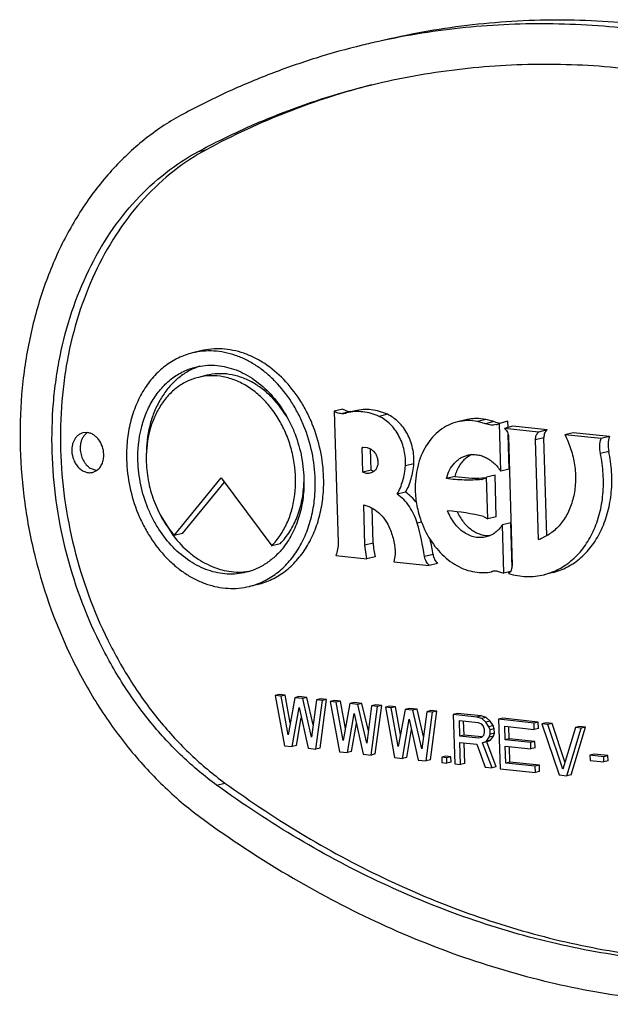
# Model space of a CAD drawing. Units: inches. Extents: x 0 to 17, y 0 to 11.
# Drawn here: x 6.2 to 6.4, y 8.1 to 8.3 of the extents above; entities that cross this region are included whole.
import ezdxf

# ---------------------------------------------------------------- set-up
doc = ezdxf.new("R2010")
doc.units = ezdxf.units.IN
doc.header["$LTSCALE"] = 0.935
doc.header["$MEASUREMENT"] = 0
doc.layers.get('0').update_dxf_attribs({"linetype": 'CONTINUOUS'})
doc.layers.add('02___PRT_ALL_AXES', color=7, linetype='CONTINUOUS')

msp = doc.modelspace()

# ---------------------------------------------------------------- linework, layer by layer
at = {"color": 9, "linetype": 'Continuous'}
for p, q in [((6.2686455526, 8.232664638400001), (6.2703186278, 8.2330726879)), ((6.2990355307, 8.1807841352), (6.297362455599999, 8.1803760857)), ((6.3063360951, 8.1802423627), (6.30466302, 8.1798343132)), ((6.3275758573, 8.1787856841), (6.3259027821, 8.1783776346)), ((6.3375299382, 8.1755749783), (6.335856862999999, 8.1751669288)), ((6.350458186, 8.1728593287), (6.348785110800001, 8.172451279199999)), ((6.3131272659, 8.1587516737), (6.3122607312, 8.1585403329)), ((6.303497438300001, 8.1545514456), (6.3018243631, 8.1541433961)), ((6.315424826, 8.1522733712), (6.313751750800001, 8.151865321699999)), ((6.3272163631, 8.1489041786), (6.3271681584, 8.1488924218)), ((6.2722660824, 8.1063135703), (6.2739391575, 8.1067216197))]:
    msp.add_line(p, q, dxfattribs=at)
at = {"color": 7, "linetype": 'Continuous'}
for p, q in [((6.297410309299999, 8.1812905739), (6.2957372341, 8.180882524400001)), ((6.2957372341, 8.180882524400001), (6.296487186599999, 8.1547103053)), ((6.297410309299999, 8.1812905739), (6.298482787, 8.1808041535)), ((6.2982420457, 8.1805344913), (6.2981564787, 8.1805134565)), ((6.298482787, 8.1808041535), (6.2988510583, 8.1807737802)), ((6.2999150977, 8.1809426362), (6.299048426000001, 8.180731262)), ((6.3219662777, 8.1791342288), (6.3202932025, 8.1787261793)), ((6.3259724889, 8.1792232577), (6.3242994137, 8.178815208200001)), ((6.3259027821, 8.1783776346), (6.3242994137, 8.178815208200001)), ((6.3275758573, 8.1787856841), (6.3259724889, 8.1792232577)), ((6.3278908413, 8.1786687025), (6.3288347863, 8.1785048576)), ((6.330340565399999, 8.1788501142), (6.3286674902, 8.1784420648)), ((6.3289409122, 8.1689000452), (6.3286674902, 8.1784420648)), ((6.33133142, 8.1778489821), (6.3296583449, 8.1774409326)), ((6.3303759299, 8.177615945800001), (6.330340565399999, 8.1788501142)), ((6.338149685499999, 8.177124753200001), (6.33133142, 8.1778489821)), ((6.3364766103, 8.1767167037), (6.3296583449, 8.1774409326)), ((6.3306139874, 8.1693080947), (6.3304147185, 8.1762622812)), ((6.3304923991, 8.1757367364), (6.3312266685, 8.1501118351)), ((6.338149685499999, 8.177124753200001), (6.3364766103, 8.1767167037)), ((6.338090133300001, 8.1560250068), (6.3375299382, 8.1755749783)), ((6.3433693483, 8.1765703262), (6.341696273099999, 8.1761622768)), ((6.3489414526, 8.1753927016), (6.341696273099999, 8.1761622768)), ((6.350614527799999, 8.1758007511), (6.3433693483, 8.1765703262)), ((6.350614527799999, 8.1758007511), (6.3489414526, 8.1753927016)), ((6.3012665216, 8.173611230599999), (6.3013980078, 8.173648073899999)), ((6.301399107000001, 8.173643567100001), (6.3012665216, 8.173611230599999)), ((6.3014075393, 8.168689924099999), (6.3012665216, 8.173611230599999)), ((6.3013976662, 8.1736494748), (6.3020216964, 8.1736836549)), ((6.3020216964, 8.1736836549), (6.302290357, 8.1736354075)), ((6.302290357, 8.1736354075), (6.303089983600001, 8.173281787899999)), ((6.3364262067, 8.155297687100001), (6.335856862999999, 8.1751669288)), ((6.303080614500001, 8.1690979736), (6.3029585462, 8.1733579733)), ((6.3229079438, 8.1721067527), (6.3219669388, 8.171489225)), ((6.311599682000001, 8.1703849338), (6.3099266068, 8.169976884299999)), ((6.303080614500001, 8.1690979736), (6.3014075393, 8.168689924099999)), ((6.303080614500001, 8.1690979736), (6.3036177353, 8.1689126215)), ((6.319773931599999, 8.1678538114), (6.3181008564, 8.1674457619)), ((6.3277900412, 8.1680973171), (6.326116966, 8.1676892676)), ((6.3280271174, 8.1598237116), (6.3277900412, 8.1680973171)), ((6.3306139874, 8.1693080947), (6.3289409122, 8.1689000452)), ((6.3259184815, 8.1675322714), (6.3253615524, 8.1672822286)), ((6.3263540423, 8.1594156621), (6.326116966, 8.1676892676)), ((6.3099582673, 8.1647117515), (6.308285192200001, 8.164303702)), ((6.3018243631, 8.1541433961), (6.301594382899999, 8.1621693636)), ((6.303497438300001, 8.1545514456), (6.3032968962, 8.1615500642)), ((6.3255045521, 8.1598481722), (6.3263540423, 8.1594156621)), ((6.3280271174, 8.1598237116), (6.3263540423, 8.1594156621)), ((6.3309204264, 8.1586138306), (6.3292473513, 8.1582057811)), ((6.3295231766, 8.148579890299999), (6.3292473513, 8.1582057811)), ((6.331179351499999, 8.149577734600001), (6.3309204264, 8.1586138306)), ((6.302222044700001, 8.151432245399999), (6.3018243631, 8.1541433961)), ((6.296062100499999, 8.152086548), (6.302222044700001, 8.151432245399999)), ((6.307870046900001, 8.1522643688), (6.307623491799999, 8.1508585094)), ((6.3038951198, 8.1518402948), (6.302222044700001, 8.151432245399999)), ((6.307623491799999, 8.1508585094), (6.3146584128, 8.1501112677)), ((6.316331487899999, 8.1505193172), (6.3146584128, 8.1501112677)), ((6.3312266685, 8.1501118351), (6.3309197963, 8.1489184098)), ((6.3270565698, 8.1488642224), (6.3272162916, 8.1489044717)), ((6.3271683859, 8.1488914888), (6.3270565709, 8.148864218)), ((6.328209779500001, 8.148977049400001), (6.3295231766, 8.148579890299999)), ((6.3309181985, 8.1489201248), (6.3295231766, 8.148579890299999)), ((6.3309197963, 8.1489184098), (6.330488093, 8.1484839657)), ((6.339223990800001, 8.148671722000001), (6.3375509156, 8.1482636725)), ((6.2847673176, 8.1243632127), (6.28393078, 8.1241591879)), ((6.2851086823, 8.1240340724), (6.28393078, 8.1241591879)), ((6.28393078, 8.1241591879), (6.2857835725, 8.1141420527)), ((6.2859452199, 8.124238097100001), (6.2847673176, 8.1243632127)), ((6.2859452199, 8.124238097100001), (6.2851086823, 8.1240340724)), ((6.2865027807, 8.1163640351), (6.2851086823, 8.1240340724)), ((6.2869417472, 8.118755412899999), (6.2859452199, 8.124238097100001)), ((6.2878571209, 8.1237421362), (6.2865027807, 8.1163640351)), ((6.288693658500001, 8.123946160900001), (6.2878571209, 8.1237421362)), ((6.2894276571, 8.1235753155), (6.2878571209, 8.1237421362)), ((6.290264194700001, 8.1237793403), (6.288693658500001, 8.123946160900001)), ((6.290264194700001, 8.1237793403), (6.2894276571, 8.1235753155)), ((6.2912143899, 8.115863573099999), (6.2894276571, 8.1235753155)), ((6.2915314458, 8.1183097399), (6.290264194700001, 8.1237793403)), ((6.292176096, 8.1232833793), (6.2912143899, 8.115863573099999)), ((6.2920657178, 8.1134747699), (6.293353998300001, 8.1231582638)), ((6.2930126336, 8.123487404), (6.292176096, 8.1232833793)), ((6.293353998300001, 8.1231582638), (6.292176096, 8.1232833793)), ((6.2929022554, 8.1136787947), (6.2941905359, 8.123362288500001)), ((6.2941905359, 8.123362288500001), (6.2930126336, 8.123487404)), ((6.2941905359, 8.123362288500001), (6.293353998300001, 8.1231582638)), ((6.2957610719, 8.1231954679), (6.2949245343, 8.1229914431)), ((6.2961024366, 8.1228663276), (6.2949245343, 8.1229914431)), ((6.2949245343, 8.1229914431), (6.2967773275, 8.1129743078)), ((6.2969389741, 8.123070352400001), (6.2957610719, 8.1231954679)), ((6.2969389741, 8.123070352400001), (6.2961024366, 8.1228663276)), ((6.297496535, 8.1151962903), (6.2961024366, 8.1228663276)), ((6.2979355016, 8.1175876673), (6.2969389741, 8.123070352400001)), ((6.298850876, 8.1225743913), (6.297496535, 8.1151962903)), ((6.2996874135, 8.122778416100001), (6.298850876, 8.1225743913)), ((6.300421412, 8.1224075707), (6.298850876, 8.1225743913)), ((6.3012579496, 8.1226115954), (6.2996874135, 8.122778416100001)), ((6.3012579496, 8.1226115954), (6.300421412, 8.1224075707)), ((6.3025252004, 8.1171419945), (6.3012579496, 8.1226115954)), ((6.2873541089, 8.113975232), (6.288696438200001, 8.1217724956)), ((6.288696438200001, 8.1217724956), (6.2904951818, 8.113641590599999)), ((6.2983478635, 8.1128074872), (6.2996901924, 8.1206047508)), ((6.2996901924, 8.1206047508), (6.301488936599999, 8.1124738458)), ((6.3022081441, 8.1146958283), (6.300421412, 8.1224075707)), ((6.3031698514, 8.1221156344), (6.3022081441, 8.1146958283)), ((6.3030594726, 8.1123070251), (6.3043477537, 8.1219905189)), ((6.304006389, 8.1223196591), (6.3031698514, 8.1221156344)), ((6.3043477537, 8.1219905189), (6.3031698514, 8.1221156344)), ((6.3038960102, 8.1125110498), (6.3051842912, 8.122194543600001)), ((6.3051842912, 8.122194543600001), (6.304006389, 8.1223196591)), ((6.3051842912, 8.122194543600001), (6.3043477537, 8.1219905189)), ((6.3067548261, 8.122027723099999), (6.3059182885, 8.1218236983)), ((6.3070961908, 8.1216985828), (6.3059182885, 8.1218236983)), ((6.3059182885, 8.1218236983), (6.307771081699999, 8.111806563)), ((6.3079327284, 8.1219026076), (6.3067548261, 8.122027723099999)), ((6.3079327284, 8.1219026076), (6.3070961908, 8.1216985828)), ((6.3084902892, 8.1140285456), (6.3070961908, 8.1216985828)), ((6.308929255800001, 8.1164199225), (6.3079327284, 8.1219026076)), ((6.3098446302, 8.1214066465), (6.3084902892, 8.1140285456)), ((6.310681167799999, 8.1216106713), (6.3098446302, 8.1214066465)), ((6.3114151673, 8.1212398258), (6.3098446302, 8.1214066465)), ((6.3122517049, 8.1214438505), (6.310681167799999, 8.1216106713)), ((6.3122517049, 8.1214438505), (6.3114151673, 8.1212398258)), ((6.3132018984, 8.1135280835), (6.3114151673, 8.1212398258)), ((6.3135189545, 8.115974251699999), (6.3122517049, 8.1214438505)), ((6.314163604500001, 8.1209478897), (6.3132018984, 8.1135280835)), ((6.314053228, 8.1111392802), (6.315341506799999, 8.120822774199999)), ((6.315000142100001, 8.1211519145), (6.314163604500001, 8.1209478897)), ((6.315341506799999, 8.120822774199999), (6.314163604500001, 8.1209478897)), ((6.314889765599999, 8.1113433049), (6.316178044400001, 8.121026799)), ((6.316178044400001, 8.121026799), (6.315000142100001, 8.1211519145)), ((6.316178044400001, 8.121026799), (6.315341506799999, 8.120822774199999)), ((6.3203007024, 8.1205888946), (6.3194641648, 8.1203848699)), ((6.3250123137, 8.1200884323), (6.3203007024, 8.1205888946)), ((6.288190646499999, 8.1141792567), (6.2891471286, 8.1197352284)), ((6.3093416189, 8.1116397423), (6.310683946699999, 8.1194370061)), ((6.310683946699999, 8.1194370061), (6.3124826909, 8.111306101)), ((6.3194641648, 8.1203848699), (6.3197464209, 8.1105345554)), ((6.3241757762, 8.1198844076), (6.3194641648, 8.1203848699)), ((6.320762176000001, 8.1160681311), (6.3206720943, 8.119211848700001)), ((6.3206720943, 8.119211848700001), (6.3244021174, 8.1188156496)), ((6.3215987136, 8.1162721558), (6.3215170499, 8.1191220984)), ((6.3250123137, 8.1200884323), (6.3241757762, 8.1198844076)), ((6.3251633653, 8.1195705637), (6.3241757762, 8.1198844076)), ((6.3244021174, 8.1188156496), (6.324997074, 8.1185435108)), ((6.3259999029, 8.1197745884), (6.3250123137, 8.1200884323)), ((6.3259999029, 8.1197745884), (6.3251633653, 8.1195705637)), ((6.3259666514, 8.1188584098), (6.3251633653, 8.1195705637)), ((6.3268031889, 8.1190624345), (6.3259666514, 8.1188584098)), ((6.3265796243, 8.1179575275), (6.3259666514, 8.1188584098)), ((6.3268031889, 8.1190624345), (6.3259999029, 8.1197745884)), ((6.3274161619, 8.1181615522), (6.3268031889, 8.1190624345)), ((6.3293312858, 8.1196296758), (6.328494748200001, 8.119425651)), ((6.328494748200001, 8.119425651), (6.328777004299999, 8.109575336499999)), ((6.3355621619, 8.1186749579), (6.328494748200001, 8.119425651)), ((6.3363986995, 8.1188789827), (6.3293312858, 8.1196296758)), ((6.3363986995, 8.1188789827), (6.3355621619, 8.1186749579)), ((6.3355981946, 8.1174174711), (6.3355621619, 8.1186749579)), ((6.336434732100001, 8.1176214958), (6.3363986995, 8.1188789827)), ((6.3379692388, 8.1187121616), (6.3371327013, 8.118508136900001)), ((6.3391471411, 8.1185870461), (6.3379692388, 8.1187121616)), ((6.2991844011, 8.1130115119), (6.300140882999999, 8.1185674838)), ((6.3101781564, 8.111843767), (6.3111346374, 8.117399738200001)), ((6.324997074, 8.1185435108), (6.325401722000001, 8.118082643)), ((6.325401722000001, 8.118082643), (6.3256160524, 8.1174330473)), ((6.3256340688, 8.1168043033), (6.325455771100001, 8.1161964122)), ((6.3256160524, 8.1174330473), (6.3256340688, 8.1168043033)), ((6.3274161619, 8.1181615522), (6.3265796243, 8.1179575275)), ((6.3267939547, 8.1173079318), (6.3265796243, 8.1179575275)), ((6.3276304923, 8.1175119565), (6.3267939547, 8.1173079318)), ((6.3268179765, 8.116469606699999), (6.3267939547, 8.1173079318)), ((6.3276545141, 8.1166736314), (6.3268179765, 8.116469606699999)), ((6.3276304923, 8.1175119565), (6.3274161619, 8.1181615522)), ((6.3274762164, 8.1160657403), (6.3276545141, 8.1166736314)), ((6.3276545141, 8.1166736314), (6.3276304923, 8.1175119565)), ((6.329786754, 8.1153184933), (6.329708683200001, 8.1180430487)), ((6.329708683200001, 8.1180430487), (6.3355981946, 8.1174174711)), ((6.330623291599999, 8.115522518099999), (6.3305536387, 8.1179532984)), ((6.336434732100001, 8.1176214958), (6.3355981946, 8.1174174711)), ((6.3383106035, 8.1183830214), (6.3371327013, 8.118508136900001)), ((6.3371327013, 8.118508136900001), (6.340556027100001, 8.1083241813)), ((6.3391471411, 8.1185870461), (6.3383106035, 8.1183830214)), ((6.3413052641, 8.1094982578), (6.3383106035, 8.1183830214)), ((6.3417326668, 8.1109161317), (6.3391471411, 8.1185870461)), ((6.3438074779, 8.1177991493), (6.3413052641, 8.1094982578)), ((6.3421265665, 8.1081573603), (6.3449853801, 8.1176740338)), ((6.342963104, 8.108361385), (6.345821917699999, 8.1178780585)), ((6.344644015399999, 8.118003174), (6.3438074779, 8.1177991493)), ((6.3449853801, 8.1176740338), (6.3438074779, 8.1177991493)), ((6.345821917699999, 8.1178780585), (6.344644015399999, 8.118003174)), ((6.345821917699999, 8.1178780585), (6.3449853801, 8.1176740338)), ((6.3215987136, 8.1162721558), (6.320762176000001, 8.1160681311)), ((6.3244921992, 8.115671932), (6.320762176000001, 8.1160681311)), ((6.3209243231, 8.1104094398), (6.3207982087, 8.1148106443)), ((6.3207982087, 8.1148106443), (6.3241355993, 8.1144561502)), ((6.3250839612, 8.1159019566), (6.3215987136, 8.1162721558)), ((6.3217608607, 8.1106134646), (6.321643164299999, 8.114720894)), ((6.3250751449, 8.1158189554), (6.3244921992, 8.115671932)), ((6.325455771100001, 8.1161964122), (6.3250751449, 8.1158189554)), ((6.3253014907, 8.114750197000001), (6.326074749400001, 8.1150859487)), ((6.326138028200001, 8.1149542217), (6.3253014907, 8.114750197000001)), ((6.327206469400001, 8.109742157000001), (6.3253014907, 8.114750197000001)), ((6.326074749400001, 8.1150859487), (6.3266396788, 8.1158617155)), ((6.326911287000001, 8.1152899735), (6.326074749400001, 8.1150859487)), ((6.326138028200001, 8.1149542217), (6.326911287000001, 8.1152899735)), ((6.328043007000001, 8.1099461818), (6.326138028200001, 8.1149542217)), ((6.3266396788, 8.1158617155), (6.3268179765, 8.116469606699999)), ((6.3274762164, 8.1160657403), (6.3266396788, 8.1158617155)), ((6.326911287000001, 8.1152899735), (6.3274762164, 8.1160657403)), ((6.330623291599999, 8.115522518099999), (6.329786754, 8.1153184933)), ((6.3348910002, 8.114776325800001), (6.329786754, 8.1153184933)), ((6.3357275378, 8.1149803505), (6.330623291599999, 8.115522518099999)), ((6.3357275378, 8.1149803505), (6.3348910002, 8.114776325800001)), ((6.3349270329, 8.113518839), (6.3348910002, 8.114776325800001)), ((6.335763570499999, 8.1137228637), (6.3357275378, 8.1149803505)), ((6.2857835725, 8.1141420527), (6.2873541089, 8.113975232)), ((6.288190646499999, 8.1141792567), (6.2873541089, 8.113975232)), ((6.2904951818, 8.113641590599999), (6.2920657178, 8.1134747699)), ((6.2929022554, 8.1136787947), (6.2920657178, 8.1134747699)), ((6.2967773275, 8.1129743078), (6.2983478635, 8.1128074872)), ((6.2991844011, 8.1130115119), (6.2983478635, 8.1128074872)), ((6.3241355993, 8.1144561502), (6.3258322486, 8.1098881253)), ((6.3299188739, 8.1107077079), (6.329822786699999, 8.1140610065)), ((6.329822786699999, 8.1140610065), (6.3349270329, 8.113518839)), ((6.3307554114, 8.1109117327), (6.3306677422, 8.1139712562)), ((6.335763570499999, 8.1137228637), (6.3349270329, 8.113518839)), ((6.301488936599999, 8.1124738458), (6.3030594726, 8.1123070251)), ((6.3038960102, 8.1125110498), (6.3030594726, 8.1123070251)), ((6.307771081699999, 8.111806563), (6.3093416189, 8.1116397423)), ((6.3101781564, 8.111843767), (6.3093416189, 8.1116397423)), ((6.3124826909, 8.111306101), (6.314053228, 8.1111392802)), ((6.314889765599999, 8.1113433049), (6.314053228, 8.1111392802)), ((6.3180008103, 8.112057569500001), (6.317164272799999, 8.1118535447)), ((6.317164272799999, 8.1118535447), (6.3171943, 8.1108056389)), ((6.3181458587, 8.1117492817), (6.317164272799999, 8.1118535447)), ((6.3171943, 8.1108056389), (6.318175886000001, 8.1107013759)), ((6.3189823963, 8.1119533065), (6.3180008103, 8.112057569500001)), ((6.3189823963, 8.1119533065), (6.3181458587, 8.1117492817)), ((6.318175886000001, 8.1107013759), (6.3181458587, 8.1117492817)), ((6.3190124236, 8.1109054006), (6.318175886000001, 8.1107013759)), ((6.3190124236, 8.1109054006), (6.3189823963, 8.1119533065)), ((6.3307554114, 8.1109117327), (6.3299188739, 8.1107077079)), ((6.3366449229, 8.1102861551), (6.3307554114, 8.1109117327)), ((6.3475425933, 8.112471708500001), (6.3467060557, 8.1122676838)), ((6.3467060557, 8.1122676838), (6.346736083, 8.1112197778)), ((6.3494544929, 8.111975747699999), (6.3467060557, 8.1122676838)), ((6.346736083, 8.1112197778), (6.3494845201, 8.110927841799999)), ((6.350291030499999, 8.1121797725), (6.3475425933, 8.112471708500001)), ((6.350291030499999, 8.1121797725), (6.3494544929, 8.111975747699999)), ((6.3494845201, 8.110927841799999), (6.3494544929, 8.111975747699999)), ((6.3503210577, 8.1111318665), (6.3494845201, 8.110927841799999)), ((6.3503210577, 8.1111318665), (6.350291030499999, 8.1121797725)), ((6.3197464209, 8.1105345554), (6.3209243231, 8.1104094398)), ((6.3217608607, 8.1106134646), (6.3209243231, 8.1104094398)), ((6.3258322486, 8.1098881253), (6.327206469400001, 8.109742157000001)), ((6.328043007000001, 8.1099461818), (6.327206469400001, 8.109742157000001)), ((6.328777004299999, 8.109575336499999), (6.335844418, 8.1088246434)), ((6.3358083853, 8.1100821303), (6.3299188739, 8.1107077079)), ((6.3366449229, 8.1102861551), (6.3358083853, 8.1100821303)), ((6.335844418, 8.1088246434), (6.3358083853, 8.1100821303)), ((6.336680955499999, 8.109028668099999), (6.335844418, 8.1088246434)), ((6.336680955499999, 8.109028668099999), (6.3366449229, 8.1102861551)), ((6.340556027100001, 8.1083241813), (6.3421265665, 8.1081573603)), ((6.342963104, 8.108361385), (6.3421265665, 8.1081573603))]:
    msp.add_line(p, q, dxfattribs=at)
for centre, radius, start, end in [((6.3366224485, 8.1089603921), 0.1491219918, 102.3835796424, 103.7062763238), ((6.296746075800001, 8.1863046003), 0.005960470600000001, 275.9356400455, 281.33033542), ((6.2967515927, 8.1862739064), 0.005929291, 281.3363352668, 283.7060057406), ((6.298833908, 8.1827276687), 0.0019539637, 270.5029007542, 275.9226929976), ((6.3290380477, 8.1822402176), 0.0037512401, 247.058656962, 252.1924612969), ((6.3272410639, 8.181193541), 0.003099244, 283.7618700926, 297.4032248554), ((6.3251618145, 8.1676819892), 0.0049657291, 113.8371571623, 116.9932257909), ((6.3241463913, 8.1970557033), 0.0295274262, 261.4842484243, 272.13617796), ((6.324966899400001, 8.1689020285), 0.0016671841, 275.3062928339, 283.6929322308001), ((6.3241538185, 8.1961455576), 0.0286176484, 272.1892408141, 273.7422943321), ((6.3248662723, 8.1690665073), 0.0018603828, 304.4430965161001, 312.2430987944001), ((6.3156809054, 8.1210719087), 0.040001283, 75.78369309540001, 86.19557281379998), ((6.2582060334, 8.1429619212), 0.0562547533, 9.106454602000001, 16.0768325272), ((6.331511400499999, 8.1656497478), 0.019639394, 199.6985157351, 200.2455872365), ((6.3314575888, 8.1656298812), 0.0195820321, 200.2455348639, 200.8695739914), ((6.331366542300001, 8.1655950107), 0.0194845365, 200.8691380122, 201.9621925144), ((6.315292315900001, 8.154896819400001), 0.011799933, 181.6772374476, 195.0124529959), ((6.2599835574, 8.1433887689), 0.05614864570000001, 9.1043829102, 12.2044246699), ((6.3338028436, 8.1636010312), 0.008707902, 287.5334392851, 293.2407213624), ((6.3254089714, 8.155639625), 0.006972855799999999, 271.2870327651, 283.6675351251), ((6.327917451599999, 8.146028263), 0.002960549, 103.0319366128, 103.7002980679), ((6.3279267448, 8.145983570599999), 0.0030061861, 89.6453043952, 103.0124184607), ((6.3279285773, 8.1458689459), 0.0031207983, 84.8303037291, 89.69197612779999)]:
    msp.add_arc(centre, radius, start, end, dxfattribs=at)
for points, knots in [([(6.3046349525, 8.2546519613), (6.3104184204, 8.2560624954), (6.3222004615, 8.2581974777), (6.3402020378, 8.2592783265), (6.358403914099999, 8.2582355764), (6.3766450065, 8.2550804062), (6.3947691222, 8.249843110599999), (6.4126224389, 8.2425717216), (6.4300516483, 8.2333318661), (6.4411599242, 8.2260001152), (6.446598697100001, 8.2220469026)], [0, 0, 0, 0, 0.1187982312, 0.238279313, 0.3590889444, 0.4818096229, 0.6069346413000001, 0.7348460245999999, 0.8658214679, 1, 1, 1, 1]), ([(6.443252546799999, 8.221230803600001), (6.4379432564, 8.2250899009), (6.4271048535, 8.2322602096), (6.4101141411, 8.2413438357), (6.392713157, 8.2485559714), (6.3750443602, 8.253834946), (6.357250350399999, 8.2571348786), (6.339476096599999, 8.258425934), (6.3218710499, 8.257695611699999), (6.310320409299999, 8.255859558300001), (6.3046424299, 8.2546128787)], [0, 0, 0, 0, 0.1340489219, 0.2649751521, 0.3929034903, 0.5180936033, 0.64089892, 0.7617786401000001, 0.8812763981, 1, 1, 1, 1]), ([(6.3012888021, 8.2538358624), (6.2981954301, 8.253081417699999), (6.2920498862, 8.2513722885), (6.2830028625, 8.2482206347), (6.274146368899999, 8.2444876316), (6.268399100800001, 8.2416261666), (6.265567190900001, 8.2401043515)], [0, 0, 0, 0, 0.2489692763, 0.4983733363, 0.7486173824, 1, 1, 1, 1]), ([(6.3032116232, 8.245951955399999), (6.3088080046, 8.2473168608), (6.3202089144, 8.249382779600001), (6.337628166699999, 8.250428664600001), (6.355241239600001, 8.2494196459), (6.37289226, 8.2463665407), (6.3904300876, 8.2412986638), (6.4077058763, 8.234262493300001), (6.424571277, 8.2253215333), (6.435320216799999, 8.2182269536), (6.4405830535, 8.2144016214)], [0, 0, 0, 0, 0.1187982312, 0.238279313, 0.3590889444, 0.4818096229, 0.6069346413000001, 0.7348460245999999, 0.8658214679, 1, 1, 1, 1]), ([(6.2686455526, 8.232664638400001), (6.271385854400001, 8.234137225), (6.2769472071, 8.236906125900001), (6.2855172063, 8.240518372), (6.2942715724, 8.2435680745), (6.300218317100001, 8.2452219159), (6.3032116232, 8.245951955399999)], [0, 0, 0, 0, 0.2513826176, 0.5016266637, 0.7510307237, 1, 1, 1, 1]), ([(6.303214356, 8.2459420513), (6.3003684808, 8.2452118904), (6.294714119400001, 8.243575546799999), (6.283596666799999, 8.2396101338), (6.275530881, 8.2358736547), (6.2703186278, 8.2330726879)], [0, 0, 0, 0, 0.2490113993, 0.4984957453, 1, 1, 1, 1]), ([(6.265567190900001, 8.2401043515), (6.263014529099999, 8.2387325991), (6.2580755007, 8.2354876563), (6.2514868007, 8.2293703126), (6.2457535211, 8.2220702247), (6.2409814658, 8.2137329553), (6.2372551864, 8.2045176283), (6.235091106900001, 8.196307985399999), (6.233925033999999, 8.1894747637), (6.2331381023, 8.1824127853), (6.2329078596, 8.1733969956), (6.2338205539, 8.1625126801), (6.2365874522, 8.1481484091), (6.241598833099999, 8.1343460077), (6.2486656241, 8.1217896503), (6.2548313633, 8.113264006), (6.261774705800001, 8.1057463913), (6.2669295985, 8.1014229101), (6.2695965891, 8.099484388099999)], [0, 0, 0, 0, 0.05329980309999999, 0.1080672938, 0.1646802637, 0.2233669308, 0.2841736343, 0.3469938829, 0.3791016741, 0.4116117626, 0.4776203965999999, 0.544612624, 0.6120997517, 0.7463059979000001, 0.812219991, 0.8766825881, 0.9393582031000001, 1, 1, 1, 1]), ([(6.2722660824, 8.1063135703), (6.269869816900001, 8.1080553137), (6.2652380402, 8.1119402289), (6.2589991003, 8.118694855800001), (6.2534590849, 8.1263555983), (6.2471092129, 8.1376376658), (6.2426063548, 8.1500395778), (6.2401203674, 8.162946307), (6.23930035, 8.1727261599), (6.2395071888, 8.1808270937), (6.2402141715, 8.1871724958), (6.2412618869, 8.1933123637), (6.243206306499999, 8.2006889862), (6.2465545381, 8.208969229600001), (6.250842489299999, 8.2164603405), (6.2559939077, 8.223019891), (6.2619142004, 8.228516303300001), (6.2663520118, 8.2314321327), (6.2686455526, 8.232664638400001)], [0, 0, 0, 0, 0.0606392342, 0.1233188213, 0.1877795947, 0.253693934, 0.3879003529, 0.4553874869, 0.5223794950999999, 0.5883880096, 0.6208983358, 0.6530060663, 0.7158265044, 0.7766332273000001, 0.8353201181000001, 0.8919315181, 0.94670248, 1, 1, 1, 1]), ([(6.2703186278, 8.2330726879), (6.268024988, 8.231840129), (6.263587129299999, 8.2289244549), (6.2576669936, 8.2234278462), (6.2525154774, 8.2168685079), (6.248227648999999, 8.2093772324), (6.2448794801, 8.2010969969), (6.2429349926, 8.1937203974), (6.2418872427, 8.1875805519), (6.241180162000001, 8.1812351618), (6.240973282300001, 8.1731342163), (6.2417933644, 8.1633543468), (6.244279501799999, 8.1504476376), (6.2487823712, 8.1380457843), (6.2551320855, 8.1267635372), (6.2606721789, 8.1191030014), (6.2669109712, 8.1123482092), (6.27154279, 8.108463437300001), (6.2739391575, 8.1067216197)], [0, 0, 0, 0, 0.05329980309999999, 0.1080672938, 0.1646802637, 0.2233669308, 0.2841736343, 0.3469938829, 0.3791016741, 0.4116117626, 0.4776203965999999, 0.544612624, 0.6120997517, 0.7463059979000001, 0.812219991, 0.8766825881, 0.9393582031000001, 1, 1, 1, 1]), ([(6.297362455599999, 8.1803760857), (6.2972253161, 8.18036182), (6.296943187899999, 8.1803629572), (6.2963734824, 8.180483025700001), (6.2959751942, 8.180700382000001), (6.2957372341, 8.180882524400001)], [0, 0, 0, 0, 0.2380156004, 0.4826955936, 1, 1, 1, 1]), ([(6.30466302, 8.1798343132), (6.3041457274, 8.1800699027), (6.3030902924, 8.1804597876), (6.3014553047, 8.180781454), (6.299825083099999, 8.1808221458), (6.2987592389, 8.1806607122), (6.2982420226, 8.1805345858)], [0, 0, 0, 0, 0.259386522, 0.5110699371999999, 0.7570602705, 1, 1, 1, 1]), ([(6.3063360951, 8.1802423627), (6.3058188025, 8.1804779522), (6.3047633676, 8.180867837000001), (6.3031283798, 8.1811895035), (6.3014981583, 8.1812301953), (6.3004323141, 8.181068761699999), (6.2999150978, 8.1809426353)], [0, 0, 0, 0, 0.259386522, 0.5110699371999999, 0.7570602705, 1, 1, 1, 1]), ([(6.3099266068, 8.169976884299999), (6.309989743099999, 8.1709947643), (6.3098194412, 8.1730616127), (6.3089378124, 8.1754825149), (6.3078684409, 8.1771883128), (6.3069227663, 8.1782910248), (6.305856132100001, 8.1791922922), (6.3050663258, 8.1796506364), (6.30466302, 8.1798343132)], [0, 0, 0, 0, 0.2592384249, 0.5196096288000001, 0.6465768223, 0.7694393475, 0.8873498874, 1, 1, 1, 1]), ([(6.311599682000001, 8.1703849338), (6.311662822100001, 8.1714028761), (6.3115340652, 8.1729592473), (6.3109608139, 8.174927889700001), (6.3103375884, 8.176326805599999), (6.3095413857, 8.1775963286), (6.3085958676, 8.1786991509), (6.307529061499999, 8.1796002326), (6.3067393031, 8.180058730499999), (6.3063360951, 8.1802423627)], [0, 0, 0, 0, 0.2590962811, 0.3901580491, 0.5199044972, 0.6467975089, 0.7695665327, 0.8874458552, 1, 1, 1, 1]), ([(6.3202932073, 8.1787261599), (6.3196691911, 8.1785739395), (6.3184391919, 8.1781315666), (6.316752871, 8.1770883557), (6.3152614794, 8.1756942249), (6.3140041682, 8.1739896629), (6.3130111825, 8.1720204848), (6.3120578222, 8.1690715595), (6.311828301599999, 8.1666854653), (6.3118740273, 8.1650897065)], [0, 0, 0, 0, 0.1114795867, 0.2248957096, 0.3418972696, 0.4636311148, 0.590650813, 0.7229274645999999, 1, 1, 1, 1]), ([(6.3242994137, 8.178815208200001), (6.3236333148, 8.178941251900001), (6.3222839602, 8.1790587947), (6.3209397444, 8.1788838739), (6.3202932073, 8.1787261599)], [0, 0, 0, 0, 0.5046241058, 1, 1, 1, 1]), ([(6.3259724889, 8.1792232577), (6.325306655199999, 8.1793492512), (6.324288700599999, 8.1794370395), (6.3229463635, 8.179335726), (6.322289287699999, 8.179213025), (6.321966277, 8.1791342325)], [0, 0, 0, 0, 0.5040576406, 0.7526892233, 1, 1, 1, 1]), ([(6.3279783341, 8.1781832676), (6.3278112186, 8.1781424522), (6.3274673777, 8.1780889194), (6.326759880599999, 8.1780980502), (6.3262336599, 8.1782376489), (6.3259027821, 8.1783776346)], [0, 0, 0, 0, 0.2439417284, 0.4905391947, 1, 1, 1, 1]), ([(6.3296583449, 8.1774409326), (6.329911277100001, 8.1772540376), (6.3302209573, 8.1768534449), (6.330440711100001, 8.1762398745), (6.3304875971, 8.1759043207), (6.3304923991, 8.1757367364)], [0, 0, 0, 0, 0.4838950263, 0.7420384725, 1, 1, 1, 1]), ([(6.335856862999999, 8.1751669288), (6.335852422, 8.1753219146), (6.3358720124, 8.1756268776), (6.3359886912, 8.1760578863), (6.3361878524, 8.176431579700001), (6.3363743126, 8.176634119), (6.3364766103, 8.1767167037)], [0, 0, 0, 0, 0.2697802057, 0.5278887642, 0.7712424904, 1, 1, 1, 1]), ([(6.341696273099999, 8.1761622768), (6.3421888376, 8.175231898), (6.3430135732, 8.173271618400001), (6.3436172638, 8.1706852301), (6.3438319919, 8.1685805746), (6.3438640956, 8.166507538), (6.3435704528, 8.163991694), (6.3426856273, 8.16119298), (6.341516617999999, 8.1591411546), (6.3403593121, 8.1577629319), (6.33940574, 8.1568808704), (6.3383666374, 8.1561483589), (6.337620177000001, 8.1557634024), (6.3372389387, 8.1555997308)], [0, 0, 0, 0, 0.1350870224, 0.2713492736, 0.339142527, 0.4062559917, 0.5371283289, 0.6622118097, 0.7805556539, 0.8373289195999999, 0.8926382270000001, 0.9467610560999999, 1, 1, 1, 1]), ([(6.338149685499999, 8.177124753200001), (6.3380473878, 8.1770421685), (6.3378609275, 8.1768396292), (6.3376617663, 8.1764659358), (6.3375450876, 8.1760349271), (6.337525497100001, 8.1757299641), (6.3375299382, 8.1755749783)], [0, 0, 0, 0, 0.2287575096, 0.4721112358, 0.7302197943000001, 1, 1, 1, 1]), ([(6.350614527799999, 8.1758007511), (6.3504509289, 8.175345633300001), (6.3502654152, 8.1743555254), (6.350351364700001, 8.1733555752), (6.350458186, 8.1728593287)], [0, 0, 0, 0, 0.4879017258, 1, 1, 1, 1]), ([(6.348785110800001, 8.172451279199999), (6.3486782896, 8.1729475257), (6.3485923401, 8.1739474759), (6.3487778538, 8.1749375838), (6.3489414526, 8.1753927016)], [0, 0, 0, 0, 0.5120982742, 1, 1, 1, 1]), ([(6.303089983600001, 8.173281787899999), (6.303293129, 8.1731483148), (6.303675496499999, 8.1728196374), (6.304038458, 8.1722936512), (6.3042431582, 8.1718088569), (6.304387412300001, 8.1712835116), (6.304439161499999, 8.170736357100001), (6.304394594700001, 8.170202445900001), (6.3043128403, 8.1698289714), (6.3041806037, 8.169490508400001), (6.303996210499999, 8.16919819), (6.303769351900001, 8.1689550602), (6.3034235087, 8.1686973473), (6.3031205901, 8.1685737029), (6.3029139536, 8.1685233058)], [0, 0, 0, 0, 0.1236307661, 0.2533634495, 0.3210854489, 0.3905125548, 0.5298978261, 0.5976282522, 0.6624692221, 0.7236804276000001, 0.7814933562, 0.837185141, 0.8918194531999999, 1, 1, 1, 1]), ([(6.3181008564, 8.1674457619), (6.3182483874, 8.1680214087), (6.3186516809, 8.169112958200001), (6.319456348099999, 8.1703035951), (6.320239919800001, 8.1710612292), (6.3208785015, 8.1715215804), (6.3215668185, 8.1718742653), (6.3220533722, 8.1720341826), (6.322299755, 8.1720943107)], [0, 0, 0, 0, 0.2712700982, 0.5262138137, 0.6482635473, 0.7673266098, 0.8842277403000001, 1, 1, 1, 1]), ([(6.322299755, 8.1720943107), (6.3225879183, 8.1721646351), (6.323182536, 8.1722528117), (6.3240917027, 8.172221583999999), (6.3250025011, 8.1720285296), (6.325896075, 8.1716787912), (6.326755190499999, 8.1711797151), (6.32784848, 8.1703169206), (6.3285423448, 8.169496730599999), (6.3289409122, 8.1689000452)], [0, 0, 0, 0, 0.113539907, 0.2285852401, 0.3464631277, 0.4681894263, 0.5943777439, 0.7253340719, 1, 1, 1, 1]), ([(6.337550918400001, 8.1482636611), (6.3380687245, 8.1483899649), (6.339092834800001, 8.1487088133), (6.340564760299999, 8.149375770599999), (6.341961034400001, 8.150226686), (6.3432683918, 8.1512528629), (6.3444750998, 8.1524443962), (6.345569754600001, 8.153790302400001), (6.3465432806, 8.1552776396), (6.347680024700001, 8.157456183899999), (6.3487423266, 8.1604655113), (6.3494053764, 8.1643439547), (6.3494526139, 8.1683953382), (6.349074431, 8.1711072202), (6.348785110800001, 8.172451279199999)], [0, 0, 0, 0, 0.0544156496, 0.1091746571, 0.1645906035, 0.2209474038, 0.2784794589, 0.3373707057, 0.397739436, 0.4596502655, 0.5879081872, 0.7216561243999999, 0.8596344153000001, 1, 1, 1, 1]), ([(6.3392239801, 8.1486717655), (6.339741823300001, 8.1487981224), (6.3407660479, 8.1491167706), (6.3422379665, 8.149783815900001), (6.3436342067, 8.1506349054), (6.345394786799999, 8.1520162572), (6.347343296, 8.1541806936), (6.3491564292, 8.1573059251), (6.3501946712, 8.1602478964), (6.350737569700001, 8.1627596537), (6.3510860732, 8.165402006599999), (6.3511257738, 8.168803713700001), (6.3507475272, 8.171515172100001), (6.350458186, 8.1728593287)], [0, 0, 0, 0, 0.0544317676, 0.109202038, 0.1646282383, 0.2209941587, 0.3372707918, 0.4594275042, 0.5877097406, 0.6540435683, 0.7216079414, 0.8595954477, 1, 1, 1, 1]), ([(6.308285192200001, 8.164303702), (6.308752584400001, 8.1651463945), (6.3095023044, 8.1669994935), (6.3098459962, 8.1689639381), (6.3099266068, 8.169976884299999)], [0, 0, 0, 0, 0.4867366864, 1, 1, 1, 1]), ([(6.3099582673, 8.1647117515), (6.310425659600001, 8.165554444), (6.311175379600001, 8.167407543), (6.3115190714, 8.1693719876), (6.311599682000001, 8.1703849338)], [0, 0, 0, 0, 0.4867366864, 1, 1, 1, 1]), ([(6.3219669388, 8.171489225), (6.321705009900001, 8.171274371900001), (6.3212109792, 8.1707855798), (6.3205941149, 8.1699213695), (6.3201024755, 8.1689342389), (6.3198683253, 8.1682221234), (6.319773931599999, 8.1678538114)], [0, 0, 0, 0, 0.2356743525, 0.4804803147, 0.7354969336, 1, 1, 1, 1]), ([(6.3029139536, 8.1685233058), (6.3026635664, 8.1684622383), (6.3021402581, 8.1684291776), (6.301635056699999, 8.1685741083), (6.3014075393, 8.168689924099999)], [0, 0, 0, 0, 0.5023661316, 1, 1, 1, 1]), ([(6.3251210805, 8.167241988999999), (6.3239609189, 8.1671342738), (6.3216101682, 8.1670615959), (6.3192681761, 8.1672722539), (6.3181008564, 8.1674457619)], [0, 0, 0, 0, 0.4968036316, 1, 1, 1, 1]), ([(6.3122607312, 8.1585403329), (6.3120887419, 8.1591372075), (6.3116556526, 8.1602944022), (6.3107522262, 8.16187988), (6.309633500399999, 8.1632445711), (6.308749118, 8.163989406799999), (6.308285192200001, 8.164303702)], [0, 0, 0, 0, 0.2612940129, 0.5172399242, 0.764279756, 1, 1, 1, 1]), ([(6.312105198999999, 8.1626454729), (6.3117983063, 8.1630512925), (6.3111372432, 8.1638029939), (6.310362098300001, 8.1644381688), (6.3099582673, 8.1647117515)], [0, 0, 0, 0, 0.510545008, 1, 1, 1, 1]), ([(6.3118740273, 8.1650897065), (6.3119034798, 8.1640618587), (6.3121296409, 8.1620023719), (6.312672817899999, 8.1600032767), (6.3130213181, 8.1590298802)], [0, 0, 0, 0, 0.4986344049, 1, 1, 1, 1]), ([(6.301594382899999, 8.1621693636), (6.3018641137, 8.162119389199999), (6.3024048058, 8.1619740281), (6.303463459800001, 8.1615131607), (6.3047063297, 8.160623640299999), (6.3059448346, 8.1591791932), (6.306563765700001, 8.1580303123), (6.306818251, 8.1574196627)], [0, 0, 0, 0, 0.1121877424, 0.2279013236, 0.4708285904, 0.7294470745999999, 1, 1, 1, 1]), ([(6.3260038689, 8.155788389400001), (6.325643676399999, 8.155700525599999), (6.3248927224, 8.1556069214), (6.323748839099999, 8.1557238835), (6.3226184993, 8.1560909985), (6.321537492999999, 8.1566941812), (6.320537501, 8.1575133451), (6.319336310900001, 8.1588752359), (6.318666854299999, 8.1601120353), (6.318335030499999, 8.1609850427)], [0, 0, 0, 0, 0.1103022798, 0.2228472122, 0.3394845643, 0.4614067148, 0.5890516995, 0.7221447625, 1, 1, 1, 1]), ([(6.3202511147, 8.160808448600001), (6.320576344199999, 8.1600892335), (6.3213709989, 8.1587587734), (6.3227350895, 8.1574205981), (6.3239619738, 8.1566674662), (6.3249083797, 8.156278954500001), (6.3258753163, 8.156067050599999), (6.326525726, 8.156047059299999), (6.326843916000001, 8.1560682843)], [0, 0, 0, 0, 0.2750469672, 0.5341069553, 0.6568114817, 0.7748515224, 0.8888785588, 1, 1, 1, 1]), ([(6.313295982200001, 8.1583078974), (6.313861749, 8.1569049554), (6.315284650700001, 8.154291197100001), (6.3177958766, 8.1516143635), (6.3200919791, 8.1500648389), (6.3218766296, 8.149238156200001), (6.323711802899999, 8.1487483097), (6.3249554959, 8.1486546103), (6.3255655892, 8.1486685283)], [0, 0, 0, 0, 0.2744860137, 0.5340798650999999, 0.657084756, 0.7753015637, 0.8892689645999999, 1, 1, 1, 1]), ([(6.3292473513, 8.1582057811), (6.3290517538, 8.1579017208), (6.328618379, 8.1573346749), (6.3278393523, 8.1566256418), (6.3269633404, 8.1560939999), (6.3263267815, 8.1558671592), (6.3260038689, 8.155788389400001)], [0, 0, 0, 0, 0.2620205291, 0.5142612219, 0.7591118071999999, 1, 1, 1, 1]), ([(6.306818251, 8.1574196627), (6.3071580038, 8.1566044097), (6.307677615199999, 8.1549079042), (6.307865009199999, 8.1531431984), (6.307870046900001, 8.1522643688)], [0, 0, 0, 0, 0.5012404282999999, 1, 1, 1, 1]), ([(6.296487186599999, 8.1547103053), (6.2965002129, 8.154255707599999), (6.2964457744, 8.153361318), (6.2962183534, 8.1524930636), (6.296062100499999, 8.152086548)], [0, 0, 0, 0, 0.5108240154, 1, 1, 1, 1]), ([(6.315424826, 8.1522733712), (6.315478885599999, 8.1519359922), (6.315687705599999, 8.1512897967), (6.316091833400001, 8.1507395638), (6.316331487899999, 8.1505193172)], [0, 0, 0, 0, 0.5121363918, 1, 1, 1, 1]), ([(6.3146584128, 8.1501112677), (6.3144187583, 8.1503315143), (6.314014630499999, 8.1508817473), (6.3138058104, 8.1515279427), (6.313751750800001, 8.151865321699999)], [0, 0, 0, 0, 0.4878636082, 1, 1, 1, 1]), ([(6.330488093, 8.1484839657), (6.3310723689, 8.1483114826), (6.332252480499999, 8.1480400245), (6.334045299600001, 8.147862934299999), (6.33582154, 8.1479248608), (6.3369828077, 8.148125087), (6.337550918400001, 8.1482636611)], [0, 0, 0, 0, 0.2558234342, 0.506955886, 0.7544381554, 1, 1, 1, 1]), ([(6.4096375126, 8.0747632363), (6.4040411312, 8.0733983309), (6.3926402215, 8.0713324121), (6.3752209692, 8.0702865271), (6.3576078963, 8.0712955458), (6.3399568759, 8.074348651000001), (6.3224190482, 8.0794165279), (6.3051432596, 8.0864526984), (6.2882778589, 8.0953936584), (6.2775289191, 8.1024882381), (6.2722660824, 8.1063135703)], [0, 0, 0, 0, 0.1187982312, 0.238279313, 0.3590889444, 0.4818096229, 0.6069346413000001, 0.7348460245999999, 0.8658214679, 1, 1, 1, 1]), ([(6.2739391575, 8.1067216197), (6.2791284063, 8.102949775599999), (6.2897239381, 8.095946874400001), (6.306340006599999, 8.0870943234), (6.3233586139, 8.0800911383), (6.340637642100001, 8.074998559299999), (6.3580346913, 8.071861845199999), (6.375405068099999, 8.0707100644), (6.3925995823, 8.0715548241), (6.4038696891, 8.073449472), (6.4094065376, 8.0747205615)], [0, 0, 0, 0, 0.1341032991, 0.2650507027, 0.3929728251, 0.5181366447, 0.6409072231, 0.7617576567000001, 0.8812474518000001, 1, 1, 1, 1]), ([(6.2695965891, 8.099484388099999), (6.275035362000001, 8.0955311755), (6.2861436379, 8.0881994246), (6.3035728473, 8.0789595691), (6.321426164, 8.07168818), (6.3395502797, 8.0664508845), (6.3577913721, 8.063295714199999), (6.3759932484, 8.062252964199999), (6.3939948247, 8.063333813), (6.4057768658, 8.0654687953), (6.4115603337, 8.066879329299999)], [0, 0, 0, 0, 0.1341785321, 0.2651539754, 0.3930653587, 0.5181903771, 0.6409110556000001, 0.7617206870000001, 0.8812017688, 1, 1, 1, 1])]:
    msp.add_open_spline(points, degree=3, knots=knots, dxfattribs=at)
at = {"layer": '02___PRT_ALL_AXES', "color": 7, "linetype": 'Continuous'}
for p, q in [((6.2691226922, 8.1928887569), (6.267449617, 8.1924807074)), ((6.270308609500001, 8.188026285800001), (6.2686355344, 8.1876182363)), ((6.2464962356, 8.1766042373), (6.2456183401, 8.1765528843)), ((6.246287350299999, 8.1764513859), (6.245807645499999, 8.1759437234)), ((6.247062652, 8.1695047514), (6.2483673451, 8.1690222413)), ((6.2475411491, 8.1686690295), (6.2483382189, 8.1690236916)), ((6.2638167566, 8.1560943759), (6.273173386, 8.1675609424)), ((6.265489831699999, 8.1565024254), (6.2738127284, 8.166702150599999)), ((6.273173386, 8.1675609424), (6.2832462902, 8.1540305917)), ((6.261148074199999, 8.1599767084), (6.2633119485, 8.156458551)), ((6.265489831699999, 8.1565024254), (6.2638167566, 8.1560943759)), ((6.2849193653, 8.1544386411), (6.2832462902, 8.1540305917)), ((6.2804759848, 8.146338247000001), (6.2788029096, 8.1459301975))]:
    msp.add_line(p, q, dxfattribs=at)
for centre, radius, start, end in [((6.2728320459, 8.1777530718), 0.012697048, 111.5251382735, 112.1171558294), ((6.2728010014, 8.177833596000001), 0.0126107493, 107.7997983416, 111.5281629205), ((6.2479712015, 8.174416786), 0.0026410134, 124.0005299913, 129.6114318666), ((6.2814484512, 8.1714551256), 0.0232145894, 180.2056142648, 180.5373364086), ((6.2821973847, 8.1703997124), 0.0234737232, 216.4346106775, 217.9005781648), ((6.2768007528, 8.1614574799), 0.0126724563, 275.9345060921, 276.5953786564), ((6.2768064815, 8.1614103712), 0.0126250014, 276.5941078986, 279.9313915046)]:
    msp.add_arc(centre, radius, start, end, dxfattribs=at)
for points, knots in [([(6.2936124011, 8.1676151986), (6.2935601276, 8.1694394656), (6.2931189629, 8.1730921816), (6.2917782053, 8.177480640299999), (6.2902578603, 8.1807860373), (6.2884893476, 8.1838534121), (6.2858394732, 8.18724457), (6.2826233841, 8.1899545356), (6.2798459092, 8.1915562248), (6.2777225466, 8.192450964299999), (6.2755585087, 8.1930437564), (6.273381933, 8.1933250207), (6.2712229796, 8.193290860700001), (6.2698116023, 8.1930566507), (6.2691227046, 8.1928887049)], [0, 0, 0, 0, 0.1373357101, 0.2751737876, 0.3434444823, 0.4107763254, 0.5413013471, 0.6651566664999999, 0.7244711062, 0.7820480255, 0.8380678514, 0.8928093323999999, 0.9466409231, 1, 1, 1, 1]), ([(6.2674496279, 8.1924806628), (6.2669632126, 8.1923620761), (6.2660000087, 8.1920725158), (6.264604422100001, 8.1914869855), (6.2632651764, 8.1907541503), (6.261554800800001, 8.189577984400001), (6.2595982797, 8.1877498561), (6.257636859600001, 8.18509024), (6.2560877883, 8.182018445299999), (6.2549880216, 8.178615814), (6.254364886399999, 8.1749717121), (6.2542769708, 8.172468126), (6.2543132007, 8.1712037558)], [0, 0, 0, 0, 0.05563927320000001, 0.1115285828, 0.1679037085, 0.224985237, 0.3418759818, 0.4634979097, 0.5904039519, 0.722539395, 0.8594311281999999, 1, 1, 1, 1]), ([(6.2919393259, 8.1672071491), (6.2918870524, 8.1690314161), (6.2914458658, 8.1726841535), (6.290105183300001, 8.1770725527), (6.288584697899999, 8.180378068200001), (6.2868167368, 8.1834449837), (6.2846654517, 8.1861964487), (6.2821860024, 8.1885057068), (6.280226865, 8.189963519600001), (6.278172743, 8.1911482636), (6.2760494819, 8.1920429159), (6.2738854166, 8.192635706399999), (6.2717088397, 8.1929169553), (6.269549882200001, 8.1928828228), (6.2681385133, 8.1926486112), (6.2674496279, 8.1924806628)], [0, 0, 0, 0, 0.1373098215, 0.2751223898, 0.343379632, 0.4106989926, 0.5411998402, 0.6041052965, 0.66522012, 0.724524035, 0.7820893494, 0.8380981968000001, 0.8928302243999999, 0.9466518256, 1, 1, 1, 1]), ([(6.2565806626, 8.1709629084), (6.2565179128, 8.173152781799999), (6.2568327685, 8.1764270871), (6.2581413073, 8.1804736088), (6.259503663999999, 8.1831758107), (6.261229069, 8.185514875700001), (6.2632756478, 8.1874279353), (6.2655897239, 8.188859303200001), (6.267277488, 8.1894666275), (6.2681338096, 8.1896753964)], [0, 0, 0, 0, 0.2770866526, 0.4093453011, 0.5363696727, 0.658105003, 0.7751047386, 0.8885210456999999, 1, 1, 1, 1]), ([(6.2680515861, 8.1895158194), (6.2673233525, 8.1892198618), (6.2659026751, 8.188482027400001), (6.263979018200001, 8.186993667000001), (6.262282398099999, 8.1851482627), (6.260847303099999, 8.1829862034), (6.2597014863, 8.1805519851), (6.2585728827, 8.1769656512), (6.258246596699999, 8.174089705), (6.258243149199999, 8.1721582529)], [0, 0, 0, 0, 0.1117673809, 0.2261262222, 0.3441638506, 0.4665911379, 0.5937044356, 0.7253780324, 1, 1, 1, 1]), ([(6.2681338096, 8.1896753964), (6.2687396665, 8.1898231026), (6.2699809292, 8.190029085299999), (6.2718796749, 8.1900591055), (6.2737939232, 8.1898117487), (6.2756971419, 8.189290426900001), (6.277564575, 8.188503517400001), (6.2800072806, 8.1870948626), (6.2828357843, 8.1847115437), (6.2851662569, 8.1817290809), (6.2867216364, 8.179031415299999), (6.288058735700001, 8.176124400199999), (6.2892378959, 8.1722648663), (6.2896258908, 8.169052392000001), (6.289671864, 8.1674479965)], [0, 0, 0, 0, 0.0533582301, 0.1071899763, 0.1619323205, 0.2179517252, 0.2755278902, 0.3348429835, 0.4586981476, 0.5892235936, 0.6565556435000001, 0.7248257517, 0.8626642966, 1, 1, 1, 1]), ([(6.268635548200001, 8.1876181806), (6.267883969500001, 8.187434786499999), (6.2664022661, 8.1869064063), (6.2643644237, 8.1856666502), (6.262552860800001, 8.1840126159), (6.261012984400001, 8.181989916900001), (6.2597806152, 8.1796502151), (6.2585674599, 8.176138381), (6.2582271433, 8.173286109600001), (6.2582340113, 8.1713718169)], [0, 0, 0, 0, 0.1118374396, 0.2255297376, 0.3426639693, 0.4643699865, 0.5912284252000001, 0.7232645115999999, 1, 1, 1, 1]), ([(6.2832462902, 8.1540305917), (6.2838729512, 8.15466086), (6.285028362999999, 8.1560807215), (6.2863815872, 8.158531952899999), (6.287357060700001, 8.1612818039), (6.2881298276, 8.165283692100001), (6.2880397428, 8.1695029959), (6.287142268099999, 8.173628626000001), (6.286070335, 8.1766238812), (6.2846340418, 8.179410621), (6.2828726409, 8.1819122577), (6.2808342038, 8.1840584039), (6.278573785599999, 8.185788195299999), (6.2761525672, 8.1870508041), (6.2736366228, 8.187806499299999), (6.2710993298, 8.1880290134), (6.2694354351, 8.1878133625), (6.268635548200001, 8.1876181806)], [0, 0, 0, 0, 0.05758090110000001, 0.117775139, 0.1805803353, 0.24579554, 0.3810771249, 0.4500660551, 0.5188128343, 0.5865462381000001, 0.6525770437, 0.7163640767, 0.7775757525, 0.8361463133, 0.8923191814, 0.946658111, 1, 1, 1, 1]), ([(6.2865888057, 8.1791961355), (6.285690315, 8.1807861444), (6.2840699637, 8.1829927381), (6.2817336079, 8.185074906599999), (6.280336777, 8.186062544), (6.2789244572, 8.1869046645), (6.2770910503, 8.1877190563), (6.274811061399999, 8.1882843529), (6.2725264232, 8.1884127103), (6.2710310047, 8.188202499700001), (6.2703086234, 8.1880262301)], [0, 0, 0, 0, 0.2760833543, 0.4077272828, 0.4717097619, 0.5344257637, 0.6561029507, 0.7734609024, 0.8875936317, 1, 1, 1, 1]), ([(6.2456183401, 8.1765528843), (6.2454534341, 8.176512719), (6.245128481799999, 8.1763956253), (6.2446827201, 8.176120178), (6.2442888186, 8.1757515368), (6.2439564126, 8.1753013117), (6.243694064400001, 8.1747809416), (6.2434420595, 8.174001708099999), (6.2433814351, 8.1733710998), (6.2433935189, 8.1729493944)], [0, 0, 0, 0, 0.1114752136, 0.224892198, 0.3419033172, 0.4636295679, 0.5906100532, 0.7229137265000001, 1, 1, 1, 1]), ([(6.245807645499999, 8.1759437234), (6.245679877000001, 8.175772397100001), (6.2454534354, 8.1753940914), (6.2452161061, 8.1747624873), (6.2450804481, 8.1740742615), (6.2450596976, 8.1735981211), (6.2450665941, 8.1733574439)], [0, 0, 0, 0, 0.2342526857, 0.4798391081, 0.7360954948999999, 1, 1, 1, 1]), ([(6.249765970199999, 8.1722725194), (6.249750962799999, 8.1727962558), (6.249559859400001, 8.1738345959), (6.248958264400001, 8.17499328), (6.2482944477, 8.1757389113), (6.2477371549, 8.176173509), (6.2471341565, 8.176474368300001), (6.2467071735, 8.1765792452), (6.2464962356, 8.1766042373)], [0, 0, 0, 0, 0.2683082795, 0.5315708297999999, 0.6572828439, 0.7772349195999999, 0.8912260518, 1, 1, 1, 1]), ([(6.2433935189, 8.1729493944), (6.243411189500001, 8.1723327174), (6.24360789, 8.171405763300001), (6.2441662877, 8.1703209618), (6.24471007, 8.1696248108), (6.245353625, 8.169082364500001), (6.2460661824, 8.1687226612), (6.246811502999999, 8.168568181900001), (6.2473073937, 8.1686120949), (6.2475411491, 8.1686690295)], [0, 0, 0, 0, 0.2746721921, 0.4103640115, 0.5411619054, 0.6652667629, 0.7821635673999999, 0.8928839163, 1, 1, 1, 1]), ([(6.2450665941, 8.1733574439), (6.2450776783, 8.1729706192), (6.245189000800001, 8.1721977697), (6.2455986865, 8.171117368500001), (6.2462212642, 8.1701862628), (6.246769000900001, 8.1696967795), (6.247062652, 8.1695047514)], [0, 0, 0, 0, 0.2584698802, 0.5164778669, 0.7656544513, 1, 1, 1, 1]), ([(6.2483382189, 8.1690236916), (6.2485700901, 8.169180045), (6.248997877100001, 8.1695835691), (6.2494575388, 8.170363694299999), (6.2497292887, 8.171282704500001), (6.2497755375, 8.1719386377), (6.249765970199999, 8.1722725194)], [0, 0, 0, 0, 0.2274114533, 0.4697686833, 0.7283870785, 1, 1, 1, 1]), ([(6.2543132007, 8.1712037558), (6.254365474199999, 8.1693794887), (6.2548066609, 8.1657267514), (6.2561473433, 8.1613383521), (6.2576678288, 8.1580328366), (6.2594357899, 8.1549659212), (6.261587075, 8.1522144561), (6.2640665242, 8.149905198099999), (6.2660256616, 8.148447385199999), (6.2680797836, 8.1472626412), (6.270203044700001, 8.1463679889), (6.27236711, 8.1457751984), (6.274543687, 8.1454939496), (6.2767026445, 8.1455280821), (6.278114013300001, 8.1457622937), (6.2788028988, 8.1459302421)], [0, 0, 0, 0, 0.1373098215, 0.2751223898, 0.343379632, 0.4106989926, 0.5411998402, 0.6041052965, 0.66522012, 0.724524035, 0.7820893494, 0.8380981968000001, 0.8928302243999999, 0.9466518256, 1, 1, 1, 1]), ([(6.278118717000001, 8.1487355085), (6.2775128601, 8.1485878022), (6.2762715975, 8.1483818195), (6.274372851799999, 8.1483517994), (6.272458603500001, 8.1485991562), (6.270555384700001, 8.1491204779), (6.2686879516, 8.1499073874), (6.266245246, 8.1513160422), (6.2634167423, 8.1536993612), (6.2610862698, 8.1566818239), (6.2595308903, 8.159379489500001), (6.258193791, 8.1622865047), (6.257014630800001, 8.1661460385), (6.2566266358, 8.169358512899999), (6.2565806626, 8.1709629084)], [0, 0, 0, 0, 0.0533582301, 0.1071899763, 0.1619323205, 0.2179517252, 0.2755278902, 0.3348429835, 0.4586981476, 0.5892235936, 0.6565556435000001, 0.7248257517, 0.8626642966, 1, 1, 1, 1]), ([(6.2582348827, 8.1712374157), (6.258247856100001, 8.1698539907), (6.258520813300001, 8.1670750208), (6.259622802999999, 8.1630535556), (6.261368440399999, 8.1593233298), (6.262943504, 8.157099827), (6.2638167566, 8.1560943759)], [0, 0, 0, 0, 0.2523541173, 0.5063699175999999, 0.7570865767, 1, 1, 1, 1]), ([(6.2788028988, 8.1459302421), (6.279289314, 8.1460488288), (6.280252517899999, 8.1463383891), (6.2816481046, 8.1469239194), (6.2829873503, 8.1476567545), (6.2846977258, 8.1488329205), (6.2866542469, 8.1506610488), (6.288615667, 8.1533206648), (6.290164738400001, 8.156392459500001), (6.2912645051, 8.159795090800001), (6.2918876402, 8.1634391928), (6.291975555900001, 8.1659427788), (6.2919393259, 8.1672071491)], [0, 0, 0, 0, 0.05563927320000001, 0.1115285828, 0.1679037085, 0.224985237, 0.3418759818, 0.4634979097, 0.5904039519, 0.722539395, 0.8594311281999999, 1, 1, 1, 1]), ([(6.280475972300001, 8.146338299), (6.2809623897, 8.1464568823), (6.281925591699999, 8.1467464288), (6.283321170700001, 8.14733195), (6.284660405, 8.1480647891), (6.2863707785, 8.1492409725), (6.2883273213, 8.151069081900001), (6.2902887427, 8.1537287091), (6.291837802000001, 8.1568005065), (6.2929375887, 8.1602031365), (6.2935607101, 8.1638472417), (6.2936486311, 8.1663508254), (6.2936124011, 8.1676151986)], [0, 0, 0, 0, 0.05563940849999999, 0.1115279404, 0.167902464, 0.2249844215, 0.341876337, 0.4634970853, 0.5904039228, 0.7225395767, 0.8594308142, 1, 1, 1, 1]), ([(6.2849193653, 8.1544386411), (6.2856516789, 8.1551751703), (6.2869820056, 8.1568666343), (6.2884500189, 8.1598210133), (6.2893926841, 8.163141406), (6.2896456795, 8.165480593), (6.2896813786, 8.1666733937)], [0, 0, 0, 0, 0.2322106176, 0.4766798934000001, 0.7332021784, 1, 1, 1, 1]), ([(6.289671864, 8.1674479965), (6.289708269, 8.1661775194), (6.289597659, 8.163667029700001), (6.288866904, 8.1600428246), (6.2875957238, 8.1567256758), (6.286383099299999, 8.1547459194), (6.2856996214, 8.1538527098)], [0, 0, 0, 0, 0.2644411834, 0.52052881, 0.7659959524, 1, 1, 1, 1]), ([(6.2636747888, 8.1559799647), (6.2646075975, 8.154781893300001), (6.266169794500001, 8.1531358003), (6.2685396438, 8.1513652768), (6.2703812277, 8.1503035136), (6.272285402200001, 8.1495071126), (6.2742263947, 8.1489867211), (6.276176957200001, 8.148751151399999), (6.277473904400001, 8.1487867149), (6.278110978, 8.1488529387)], [0, 0, 0, 0, 0.2712984326, 0.401443431, 0.5276599832, 0.6501121121, 0.7692028033, 0.8855574706999999, 1, 1, 1, 1]), ([(6.2856996214, 8.1538527098), (6.2852094973, 8.1532121865), (6.2841483201, 8.152020439), (6.2823127084, 8.1505336667), (6.2802952487, 8.1494086299), (6.2788509178, 8.148914017100001), (6.278118717000001, 8.1487355085)], [0, 0, 0, 0, 0.2597445763, 0.5114567856000001, 0.7572868, 1, 1, 1, 1])]:
    msp.add_open_spline(points, degree=3, knots=knots, dxfattribs=at)

doc.saveas('drawing.dxf')
